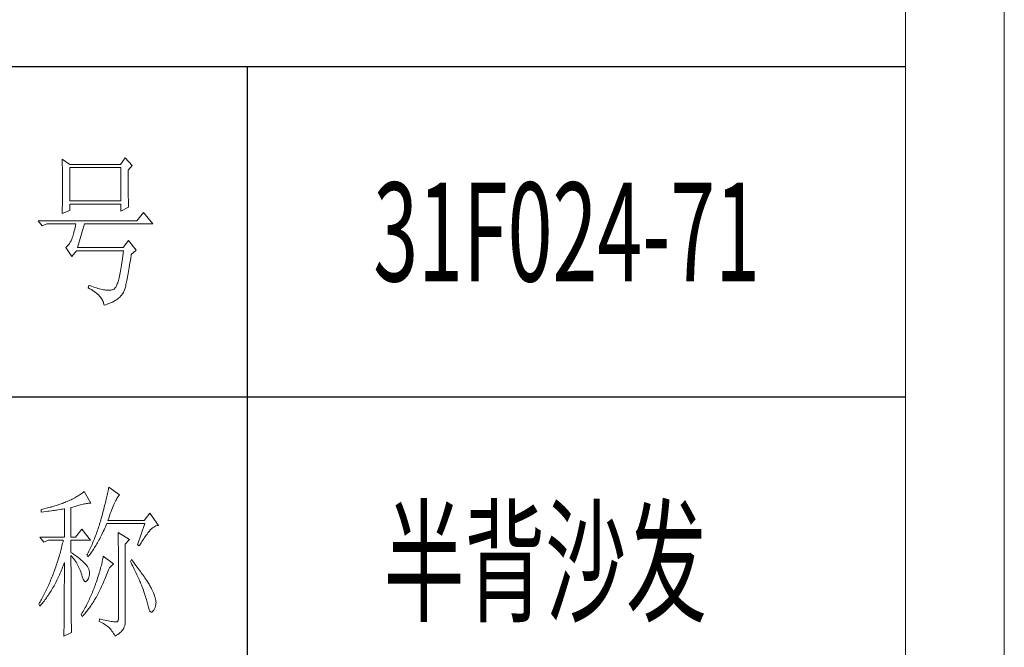
# Model space of a CAD drawing. Units: millimetres. Extents: x -7141 to 184104, y -121311 to -30535.
# Drawn here: x -2615 to -2260, y -96365 to -96139 of the extents above; entities that cross this region are included whole.
import ezdxf

# ---------------------------------------------------------------- set-up
doc = ezdxf.new("R2010")
doc.units = ezdxf.units.MM
doc.layers.add('打印框', color=1, linetype='Continuous', lineweight=13)
doc.layers.add('轮廓线', color=7, linetype='Continuous', lineweight=25)
doc.styles.add('宋体', font='txt', dxfattribs={"width": 0.7})

# ---------------------------------------------------------------- blocks, each defined once
blk = doc.blocks.new('文字')
blk.add_line((3870.01, 1474.62), (3870.01, 1173.87))
at = {"layer": '轮廓线', "color": 7, "lineweight": 0}
for p, q in [((3813.79, 1446.56), (3813.81, 1446.1)), ((3816.12, 1445.01), (3813.79, 1446.56)), ((3813.81, 1446.1), (3813.82, 1445.64)), ((3813.82, 1445.64), (3813.84, 1445.17)), ((3813.84, 1445.17), (3813.85, 1444.7)), ((3813.85, 1444.7), (3813.87, 1444.23)), ((3831.51, 1445.01), (3816.12, 1445.01)), ((3832.91, 1446.95), (3831.51, 1445.01)), ((3835.09, 1444.62), (3832.91, 1446.95)), ((3833.84, 1443.26), (3835.09, 1444.62)), ((3813.87, 1444.23), (3813.88, 1443.75)), ((3813.88, 1443.75), (3813.89, 1443.28)), ((3813.89, 1443.28), (3813.9, 1442.8)), ((3813.9, 1442.8), (3813.91, 1442.31)), ((3813.91, 1442.31), (3813.92, 1441.83)), ((3813.92, 1441.83), (3813.92, 1441.34)), ((3816.12, 1433.93), (3816.12, 1444.04)), ((3816.12, 1444.04), (3831.67, 1444.04)), ((3831.67, 1444.04), (3831.67, 1433.93)), ((3833.84, 1443), (3833.84, 1443.26)), ((3833.84, 1441.56), (3833.84, 1443)), ((3813.92, 1441.34), (3813.93, 1440.35)), ((3813.93, 1440.35), (3813.94, 1439.36)), ((3813.94, 1439.36), (3813.94, 1437.37)), ((3833.85, 1440.88), (3833.84, 1441.56)), ((3833.85, 1440.22), (3833.85, 1440.88)), ((3833.85, 1439.58), (3833.85, 1440.22)), ((3833.85, 1438.96), (3833.85, 1439.58)), ((3833.86, 1438.37), (3833.85, 1438.96)), ((3813.94, 1437.37), (3813.93, 1436.36)), ((3813.93, 1436.36), (3813.93, 1435.86)), ((3813.93, 1435.86), (3813.93, 1435.37)), ((3833.86, 1437.8), (3833.86, 1438.37)), ((3833.87, 1437.25), (3833.86, 1437.8)), ((3833.87, 1436.72), (3833.87, 1437.25)), ((3833.88, 1436.22), (3833.87, 1436.72)), ((3833.89, 1435.75), (3833.88, 1436.22)), ((3833.89, 1435.29), (3833.89, 1435.75)), ((3813.88, 1432.95), (3813.87, 1432.48)), ((3813.89, 1433.42), (3813.88, 1432.95)), ((3813.9, 1433.9), (3813.89, 1433.42)), ((3813.91, 1434.39), (3813.9, 1433.9)), ((3813.92, 1434.87), (3813.91, 1434.39)), ((3813.93, 1435.37), (3813.92, 1434.87)), ((3831.67, 1433.93), (3816.12, 1433.93)), ((3816.12, 1431.01), (3816.12, 1432.95)), ((3816.12, 1432.95), (3831.67, 1432.95)), ((3831.67, 1432.95), (3831.67, 1430.82)), ((3833.9, 1434.86), (3833.89, 1435.29)), ((3833.91, 1434.44), (3833.9, 1434.86)), ((3833.92, 1434.06), (3833.91, 1434.44)), ((3833.93, 1433.69), (3833.92, 1434.06)), ((3833.94, 1433.35), (3833.93, 1433.69)), ((3833.95, 1433.03), (3833.94, 1433.35)), ((3833.96, 1432.73), (3833.95, 1433.03)), ((3833.97, 1432.46), (3833.96, 1432.73)), ((3813.79, 1430.04), (3816.12, 1431.01)), ((3813.81, 1430.63), (3813.79, 1430.18)), ((3813.79, 1430.18), (3813.79, 1430.04)), ((3813.84, 1431.54), (3813.81, 1430.63)), ((3813.86, 1432.01), (3813.84, 1431.54)), ((3813.87, 1432.48), (3813.86, 1432.01)), ((3831.67, 1430.82), (3834, 1431.98)), ((3833.99, 1432.21), (3833.97, 1432.46)), ((3834, 1431.98), (3833.99, 1432.21)), ((3838.51, 1430.43), (3836.49, 1427.9)), ((3841.31, 1426.93), (3838.51, 1430.43)), ((3836.49, 1427.9), (3806.48, 1427.9)), ((3806.48, 1427.9), (3807.72, 1426.34)), ((3807.72, 1426.34), (3809.12, 1426.93)), ((3809.12, 1426.93), (3817.98, 1426.93)), ((3817.98, 1426.93), (3817.86, 1426.36)), ((3818.45, 1419.73), (3820.63, 1426.93)), ((3820.63, 1426.93), (3841.31, 1426.93)), ((3817.25, 1423.9), (3817.13, 1423.47)), ((3817.38, 1424.34), (3817.25, 1423.9)), ((3817.5, 1424.82), (3817.38, 1424.34)), ((3817.62, 1425.31), (3817.5, 1424.82)), ((3817.74, 1425.83), (3817.62, 1425.31)), ((3817.86, 1426.36), (3817.74, 1425.83)), ((3816.05, 1420.99), (3815.79, 1420.63)), ((3816.29, 1421.37), (3816.05, 1420.99)), ((3816.52, 1421.8), (3816.29, 1421.37)), ((3816.74, 1422.26), (3816.52, 1421.8)), ((3816.76, 1422.33), (3816.74, 1422.26)), ((3816.89, 1422.69), (3816.76, 1422.33)), ((3817.01, 1423.07), (3816.89, 1422.69)), ((3817.13, 1423.47), (3817.01, 1423.07)), ((3834, 1421.87), (3832.29, 1419.73)), ((3836.33, 1418.95), (3834, 1421.87)), ((3814.96, 1419.8), (3814.88, 1419.73)), ((3814.88, 1419.73), (3816.74, 1417.01)), ((3815.25, 1420.04), (3814.96, 1419.8)), ((3815.53, 1420.32), (3815.25, 1420.04)), ((3815.79, 1420.63), (3815.53, 1420.32)), ((3816.74, 1417.01), (3818.14, 1418.76)), ((3818.14, 1418.76), (3832.44, 1418.76)), ((3832.29, 1419.73), (3818.45, 1419.73)), ((3832.35, 1417.96), (3832.25, 1417.19)), ((3832.44, 1418.76), (3832.35, 1417.96)), ((3834.78, 1417.59), (3836.33, 1418.95)), ((3831.96, 1415.04), (3831.86, 1414.38)), ((3832.06, 1415.73), (3831.96, 1415.04)), ((3832.16, 1416.44), (3832.06, 1415.73)), ((3832.25, 1417.19), (3832.16, 1416.44)), ((3834.31, 1414.39), (3834.41, 1415.08)), ((3834.41, 1415.08), (3834.52, 1415.8)), ((3834.52, 1415.8), (3834.63, 1416.55)), ((3834.63, 1416.55), (3834.74, 1417.33)), ((3834.74, 1417.33), (3834.78, 1417.59)), ((3831.45, 1412.03), (3831.34, 1411.51)), ((3831.56, 1412.58), (3831.45, 1412.03)), ((3831.66, 1413.15), (3831.56, 1412.58)), ((3831.76, 1413.75), (3831.66, 1413.15)), ((3831.86, 1414.38), (3831.76, 1413.75)), ((3833.79, 1411.31), (3833.89, 1411.87)), ((3833.89, 1411.87), (3833.99, 1412.46)), ((3833.99, 1412.46), (3834.1, 1413.07)), ((3834.1, 1413.07), (3834.2, 1413.72)), ((3834.2, 1413.72), (3834.31, 1414.39)), ((3830.67, 1409), (3830.56, 1408.68)), ((3830.79, 1409.35), (3830.67, 1409)), ((3830.9, 1409.73), (3830.79, 1409.35)), ((3831.02, 1410.13), (3830.9, 1409.73)), ((3831.13, 1410.56), (3831.02, 1410.13)), ((3831.24, 1411.02), (3831.13, 1410.56)), ((3831.34, 1411.51), (3831.24, 1411.02)), ((3833.2, 1408.49), (3833.29, 1408.89)), ((3833.29, 1408.89), (3833.39, 1409.32)), ((3833.39, 1409.32), (3833.49, 1409.78)), ((3833.49, 1409.78), (3833.59, 1410.26)), ((3833.59, 1410.26), (3833.69, 1410.77)), ((3833.69, 1410.77), (3833.79, 1411.31)), ((3821.87, 1408.26), (3821.72, 1407.48)), ((3821.72, 1407.48), (3822.21, 1407.22)), ((3822.13, 1408.17), (3821.87, 1408.26)), ((3822.67, 1407.97), (3822.13, 1408.17)), ((3822.21, 1407.22), (3822.67, 1406.96)), ((3823.2, 1407.79), (3822.67, 1407.97)), ((3822.67, 1406.96), (3823.1, 1406.69)), ((3823.1, 1406.69), (3823.51, 1406.42)), ((3823.7, 1407.62), (3823.2, 1407.79)), ((3823.51, 1406.42), (3823.9, 1406.14)), ((3824.19, 1407.48), (3823.7, 1407.62)), ((3823.9, 1406.14), (3824.26, 1405.86)), ((3824.66, 1407.34), (3824.19, 1407.48)), ((3824.26, 1405.86), (3824.59, 1405.58)), ((3825.12, 1407.22), (3824.66, 1407.34)), ((3825.55, 1407.11), (3825.12, 1407.22)), ((3825.96, 1407.02), (3825.55, 1407.11)), ((3826.36, 1406.95), (3825.96, 1407.02)), ((3826.74, 1406.89), (3826.36, 1406.95)), ((3827.1, 1406.84), (3826.74, 1406.89)), ((3827.44, 1406.81), (3827.1, 1406.84)), ((3827.76, 1406.79), (3827.44, 1406.81)), ((3828.06, 1406.79), (3827.76, 1406.79)), ((3828.35, 1406.8), (3828.06, 1406.79)), ((3828.61, 1406.83), (3828.35, 1406.8)), ((3828.86, 1406.87), (3828.61, 1406.83)), ((3829.09, 1406.93), (3828.86, 1406.87)), ((3829.3, 1407.01), (3829.09, 1406.93)), ((3829.49, 1407.09), (3829.3, 1407.01)), ((3829.59, 1407.14), (3829.49, 1407.09)), ((3829.71, 1407.24), (3829.59, 1407.14)), ((3829.84, 1407.36), (3829.71, 1407.24)), ((3829.96, 1407.51), (3829.84, 1407.36)), ((3830.08, 1407.69), (3829.96, 1407.51)), ((3830.2, 1407.89), (3830.08, 1407.69)), ((3830.32, 1408.13), (3830.2, 1407.89)), ((3830.44, 1408.39), (3830.32, 1408.13)), ((3830.56, 1408.68), (3830.44, 1408.39)), ((3831.91, 1405.41), (3832.2, 1405.81)), ((3832.2, 1405.81), (3832.29, 1405.93)), ((3832.29, 1405.93), (3832.37, 1406.06)), ((3832.37, 1406.06), (3832.46, 1406.23)), ((3832.46, 1406.23), (3832.55, 1406.42)), ((3832.55, 1406.42), (3832.64, 1406.63)), ((3832.64, 1406.63), (3832.73, 1406.87)), ((3832.73, 1406.87), (3832.82, 1407.14)), ((3832.82, 1407.14), (3832.91, 1407.44)), ((3832.91, 1407.44), (3833.01, 1407.76)), ((3833.01, 1407.76), (3833.1, 1408.11)), ((3833.1, 1408.11), (3833.2, 1408.49)), ((3824.59, 1405.58), (3824.9, 1405.29)), ((3824.9, 1405.29), (3825.18, 1405)), ((3825.18, 1405), (3825.43, 1404.71)), ((3825.43, 1404.71), (3825.66, 1404.41)), ((3825.66, 1404.41), (3825.86, 1404.11)), ((3825.86, 1404.11), (3826.04, 1403.8)), ((3826.04, 1403.8), (3826.19, 1403.5)), ((3826.19, 1403.5), (3826.32, 1403.19)), ((3826.32, 1403.19), (3826.41, 1402.87)), ((3826.41, 1402.87), (3826.49, 1402.55)), ((3827.92, 1402.71), (3828.32, 1402.86)), ((3828.32, 1402.86), (3828.7, 1403.02)), ((3828.7, 1403.02), (3829.05, 1403.18)), ((3829.05, 1403.18), (3829.37, 1403.34)), ((3829.37, 1403.34), (3829.65, 1403.5)), ((3829.65, 1403.5), (3829.91, 1403.65)), ((3829.91, 1403.65), (3830.11, 1403.79)), ((3830.11, 1403.79), (3830.41, 1403.97)), ((3830.41, 1403.97), (3830.71, 1404.18)), ((3830.71, 1404.18), (3831.01, 1404.43)), ((3831.01, 1404.43), (3831.31, 1404.72)), ((3831.31, 1404.72), (3831.61, 1405.05)), ((3831.61, 1405.05), (3831.91, 1405.41)), ((3826.49, 1402.55), (3826.54, 1402.23)), ((3826.54, 1402.23), (3827.03, 1402.39)), ((3827.03, 1402.39), (3827.49, 1402.55)), ((3827.49, 1402.55), (3827.92, 1402.71)), ((3827.84, 1346.23), (3827.76, 1345.83)), ((3827.92, 1346.62), (3827.84, 1346.23)), ((3828, 1347), (3827.92, 1346.62)), ((3831.26, 1344.66), (3828, 1347)), ((3816.14, 1342.98), (3815.75, 1342.81)), ((3816.52, 1343.16), (3816.14, 1342.98)), ((3816.89, 1343.34), (3816.52, 1343.16)), ((3817.25, 1343.53), (3816.89, 1343.34)), ((3817.61, 1343.72), (3817.25, 1343.53)), ((3817.96, 1343.92), (3817.61, 1343.72)), ((3818.31, 1344.12), (3817.96, 1343.92)), ((3818.65, 1344.33), (3818.31, 1344.12)), ((3818.98, 1344.53), (3818.65, 1344.33)), ((3819.3, 1344.75), (3818.98, 1344.53)), ((3819.62, 1344.96), (3819.3, 1344.75)), ((3819.93, 1345.18), (3819.62, 1344.96)), ((3820.24, 1345.41), (3819.93, 1345.18)), ((3820.54, 1345.64), (3820.24, 1345.41)), ((3822.56, 1342.14), (3820.54, 1345.64)), ((3827.17, 1343.27), (3827.06, 1342.82)), ((3827.28, 1343.72), (3827.17, 1343.27)), ((3827.38, 1344.16), (3827.28, 1343.72)), ((3827.48, 1344.59), (3827.38, 1344.16)), ((3827.58, 1345.01), (3827.48, 1344.59)), ((3827.67, 1345.42), (3827.58, 1345.01)), ((3827.76, 1345.83), (3827.67, 1345.42)), ((3829.93, 1342.55), (3830.11, 1342.92)), ((3830.11, 1342.92), (3830.28, 1343.27)), ((3830.28, 1343.27), (3830.45, 1343.57)), ((3830.45, 1343.57), (3830.6, 1343.84)), ((3830.6, 1343.84), (3830.75, 1344.08)), ((3830.75, 1344.08), (3830.9, 1344.28)), ((3830.9, 1344.28), (3831.03, 1344.45)), ((3831.03, 1344.45), (3831.16, 1344.58)), ((3831.16, 1344.58), (3831.26, 1344.66)), ((3807.5, 1340.2), (3807.48, 1340.19)), ((3807.48, 1340.19), (3807.48, 1339.41)), ((3807.87, 1340.28), (3807.5, 1340.2)), ((3808.24, 1340.37), (3807.87, 1340.28)), ((3809, 1340.55), (3808.24, 1340.37)), ((3809.37, 1340.65), (3809, 1340.55)), ((3809.75, 1340.75), (3809.37, 1340.65)), ((3810.12, 1340.85), (3809.75, 1340.75)), ((3810.5, 1340.95), (3810.12, 1340.85)), ((3810.87, 1341.06), (3810.5, 1340.95)), ((3811.25, 1341.18), (3810.87, 1341.06)), ((3811.63, 1341.29), (3811.25, 1341.18)), ((3811.36, 1339.9), (3811.74, 1339.96)), ((3812, 1341.41), (3811.63, 1341.29)), ((3811.74, 1339.96), (3812.12, 1340.01)), ((3812.38, 1341.53), (3812, 1341.41)), ((3812.12, 1340.01), (3812.5, 1340.07)), ((3812.75, 1341.66), (3812.38, 1341.53)), ((3812.5, 1340.07), (3813.26, 1340.19)), ((3813.13, 1341.79), (3812.75, 1341.66)), ((3813.5, 1341.92), (3813.13, 1341.79)), ((3813.26, 1340.19), (3813.64, 1340.25)), ((3813.88, 1342.05), (3813.5, 1341.92)), ((3813.64, 1340.25), (3814.02, 1340.31)), ((3814.25, 1342.19), (3813.88, 1342.05)), ((3814.02, 1340.31), (3814.39, 1340.37)), ((3814.63, 1342.33), (3814.25, 1342.19)), ((3814.39, 1340.37), (3814.47, 1340.39)), ((3814.47, 1340.39), (3814.47, 1331.83)), ((3814.97, 1342.47), (3814.63, 1342.33)), ((3815.36, 1342.64), (3814.97, 1342.47)), ((3815.75, 1342.81), (3815.36, 1342.64)), ((3816.49, 1340.78), (3817.03, 1340.94)), ((3816.49, 1331.83), (3816.49, 1340.78)), ((3817.03, 1340.94), (3817.54, 1341.1)), ((3817.54, 1341.1), (3818.03, 1341.24)), ((3818.03, 1341.24), (3818.5, 1341.37)), ((3818.5, 1341.37), (3818.96, 1341.49)), ((3818.96, 1341.49), (3819.39, 1341.61)), ((3819.39, 1341.61), (3819.8, 1341.71)), ((3819.8, 1341.71), (3820.19, 1341.8)), ((3820.19, 1341.8), (3820.56, 1341.88)), ((3820.56, 1341.88), (3820.9, 1341.95)), ((3820.9, 1341.95), (3821.23, 1342.01)), ((3821.23, 1342.01), (3821.54, 1342.05)), ((3821.54, 1342.05), (3821.82, 1342.09)), ((3821.82, 1342.09), (3822.09, 1342.11)), ((3822.09, 1342.11), (3822.33, 1342.13)), ((3822.33, 1342.13), (3822.56, 1342.14)), ((3826.46, 1340.42), (3826.33, 1339.91)), ((3826.59, 1340.91), (3826.46, 1340.42)), ((3826.71, 1341.4), (3826.59, 1340.91)), ((3826.83, 1341.88), (3826.71, 1341.4)), ((3826.95, 1342.35), (3826.83, 1341.88)), ((3827.06, 1342.82), (3826.95, 1342.35)), ((3828.68, 1339.57), (3828.9, 1340.15)), ((3828.9, 1340.15), (3829.12, 1340.7)), ((3829.12, 1340.7), (3829.34, 1341.22)), ((3829.34, 1341.22), (3829.54, 1341.69)), ((3829.54, 1341.69), (3829.74, 1342.14)), ((3829.74, 1342.14), (3829.93, 1342.55)), ((3807.48, 1339.41), (3808.26, 1339.5)), ((3808.26, 1339.5), (3809.43, 1339.64)), ((3809.43, 1339.64), (3809.82, 1339.69)), ((3809.82, 1339.69), (3810.59, 1339.79)), ((3810.59, 1339.79), (3810.97, 1339.85)), ((3810.97, 1339.85), (3811.36, 1339.9)), ((3825.55, 1337.02), (3825.42, 1336.57)), ((3825.67, 1337.47), (3825.55, 1337.02)), ((3825.76, 1337.81), (3825.67, 1337.47)), ((3825.91, 1338.35), (3825.76, 1337.81)), ((3826.05, 1338.88), (3825.91, 1338.35)), ((3826.19, 1339.4), (3826.05, 1338.88)), ((3826.33, 1339.91), (3826.19, 1339.4)), ((3827.69, 1336.89), (3827.95, 1337.61)), ((3827.95, 1337.61), (3828.2, 1338.3)), ((3828.2, 1338.3), (3828.44, 1338.95)), ((3828.44, 1338.95), (3828.68, 1339.57)), ((3840.44, 1339.03), (3838.73, 1336.89)), ((3843.08, 1335.33), (3840.44, 1339.03)), ((3819.76, 1334.17), (3817.89, 1331.83)), ((3822.4, 1330.86), (3819.76, 1334.17)), ((3824.73, 1334.34), (3824.58, 1333.9)), ((3824.87, 1334.78), (3824.73, 1334.34)), ((3825.02, 1335.22), (3824.87, 1334.78)), ((3825.15, 1335.67), (3825.02, 1335.22)), ((3825.29, 1336.12), (3825.15, 1335.67)), ((3825.42, 1336.57), (3825.29, 1336.12)), ((3826.31, 1333.53), (3826.53, 1334)), ((3826.53, 1334), (3826.75, 1334.48)), ((3826.75, 1334.48), (3826.97, 1334.96)), ((3826.97, 1334.96), (3827.18, 1335.46)), ((3827.18, 1335.46), (3827.38, 1335.92)), ((3827.38, 1335.92), (3838.88, 1335.92)), ((3838.73, 1336.89), (3827.69, 1336.89)), ((3838.88, 1335.92), (3836.7, 1329.5)), ((3840.5, 1333.87), (3840.59, 1333.97)), ((3840.59, 1333.97), (3840.93, 1334.32)), ((3840.93, 1334.32), (3841.27, 1334.61)), ((3841.27, 1334.61), (3841.61, 1334.86)), ((3841.61, 1334.86), (3841.95, 1335.05)), ((3841.95, 1335.05), (3842.29, 1335.19)), ((3842.29, 1335.19), (3842.63, 1335.29)), ((3842.63, 1335.29), (3842.97, 1335.33)), ((3842.97, 1335.33), (3843.08, 1335.33)), ((3807.01, 1331.83), (3808.25, 1330.28)), ((3807.01, 1331.83), (3814.47, 1331.83)), ((3816.49, 1331.83), (3817.89, 1331.83)), ((3823.6, 1331.29), (3823.43, 1330.86)), ((3823.78, 1331.72), (3823.6, 1331.29)), ((3823.94, 1332.15), (3823.78, 1331.72)), ((3824.11, 1332.58), (3823.94, 1332.15)), ((3824.27, 1333.02), (3824.11, 1332.58)), ((3824.43, 1333.46), (3824.27, 1333.02)), ((3824.58, 1333.9), (3824.43, 1333.46)), ((3824.99, 1330.91), (3825.22, 1331.32)), ((3825.22, 1331.32), (3825.44, 1331.74)), ((3825.44, 1331.74), (3825.66, 1332.18)), ((3825.66, 1332.18), (3825.87, 1332.61)), ((3825.87, 1332.61), (3826.09, 1333.07)), ((3826.09, 1333.07), (3826.31, 1333.53)), ((3830.8, 1333.19), (3830.8, 1333.02)), ((3834.22, 1331.06), (3830.8, 1333.19)), ((3830.8, 1333.02), (3830.81, 1332.83)), ((3830.81, 1332.83), (3830.81, 1332.64)), ((3830.81, 1332.64), (3830.82, 1332.43)), ((3830.82, 1332.43), (3830.82, 1332.2)), ((3830.82, 1332.2), (3830.83, 1331.97)), ((3830.83, 1331.97), (3830.84, 1331.72)), ((3830.84, 1331.72), (3830.84, 1331.47)), ((3830.84, 1331.47), (3830.85, 1331.2)), ((3830.85, 1331.2), (3830.85, 1330.92)), ((3832.98, 1329.69), (3834.22, 1331.06)), ((3838.32, 1330.92), (3838.59, 1331.33)), ((3838.59, 1331.33), (3838.85, 1331.71)), ((3838.85, 1331.71), (3839.11, 1332.08)), ((3839.11, 1332.08), (3839.36, 1332.43)), ((3839.36, 1332.43), (3839.6, 1332.75)), ((3839.6, 1332.75), (3839.84, 1333.06)), ((3839.84, 1333.06), (3840.06, 1333.35)), ((3840.06, 1333.35), (3840.29, 1333.62)), ((3840.29, 1333.62), (3840.5, 1333.87)), ((3808.25, 1330.28), (3809.65, 1330.86)), ((3809.65, 1330.86), (3814.16, 1330.86)), ((3813.53, 1328.19), (3813.41, 1327.75)), ((3813.64, 1328.64), (3813.53, 1328.19)), ((3813.75, 1329.09), (3813.64, 1328.64)), ((3813.86, 1329.53), (3813.75, 1329.09)), ((3813.96, 1329.97), (3813.86, 1329.53)), ((3814.07, 1330.42), (3813.96, 1329.97)), ((3814.16, 1330.86), (3814.07, 1330.42)), ((3816.49, 1327.17), (3816.49, 1330.86)), ((3816.49, 1330.86), (3822.4, 1330.86)), ((3822.3, 1328.33), (3821.89, 1327.5)), ((3822.49, 1328.74), (3822.3, 1328.33)), ((3822.69, 1329.16), (3822.49, 1328.74)), ((3822.88, 1329.59), (3822.69, 1329.16)), ((3823.06, 1330.01), (3822.88, 1329.59)), ((3823.25, 1330.43), (3823.06, 1330.01)), ((3823.21, 1327.93), (3823.43, 1328.26)), ((3823.43, 1330.86), (3823.25, 1330.43)), ((3823.43, 1328.26), (3823.66, 1328.61)), ((3823.66, 1328.61), (3823.88, 1328.97)), ((3823.88, 1328.97), (3824.11, 1329.34)), ((3824.11, 1329.34), (3824.33, 1329.72)), ((3824.33, 1329.72), (3824.55, 1330.1)), ((3824.55, 1330.1), (3824.77, 1330.5)), ((3824.77, 1330.5), (3824.99, 1330.91)), ((3830.85, 1330.92), (3830.86, 1330.62)), ((3830.86, 1330.62), (3830.86, 1330.32)), ((3830.86, 1330.32), (3830.86, 1330)), ((3830.86, 1330), (3830.87, 1329.67)), ((3830.87, 1329.67), (3830.87, 1329.33)), ((3830.87, 1329.33), (3830.88, 1328.98)), ((3830.88, 1328.98), (3830.88, 1328.62)), ((3830.88, 1328.62), (3830.88, 1328.24)), ((3830.88, 1328.24), (3830.89, 1327.85)), ((3832.98, 1306.56), (3832.98, 1329.69)), ((3836.7, 1329.5), (3837.17, 1329.11)), ((3837.17, 1329.11), (3837.47, 1329.59)), ((3837.47, 1329.59), (3837.76, 1330.06)), ((3837.76, 1330.06), (3838.04, 1330.5)), ((3838.04, 1330.5), (3838.32, 1330.92)), ((3812.62, 1325.05), (3812.48, 1324.59)), ((3812.9, 1325.95), (3812.62, 1325.05)), ((3813.03, 1326.4), (3812.9, 1325.95)), ((3813.16, 1326.85), (3813.03, 1326.4)), ((3813.29, 1327.3), (3813.16, 1326.85)), ((3813.41, 1327.75), (3813.29, 1327.3)), ((3816.87, 1326.92), (3816.49, 1327.17)), ((3816.49, 1323.15), (3816.49, 1326.19)), ((3816.49, 1326.19), (3816.78, 1325.88)), ((3816.78, 1325.88), (3817.06, 1325.55)), ((3817.23, 1326.66), (3816.87, 1326.92)), ((3817.06, 1325.55), (3817.32, 1325.22)), ((3817.59, 1326.41), (3817.23, 1326.66)), ((3817.32, 1325.22), (3817.58, 1324.87)), ((3817.94, 1326.15), (3817.59, 1326.41)), ((3818.28, 1325.89), (3817.94, 1326.15)), ((3818.62, 1325.63), (3818.28, 1325.89)), ((3818.94, 1325.37), (3818.62, 1325.63)), ((3819.26, 1325.1), (3818.94, 1325.37)), ((3819.57, 1324.84), (3819.26, 1325.1)), ((3821.46, 1326.67), (3821.31, 1326.39)), ((3821.31, 1326.39), (3821.62, 1325.81)), ((3821.68, 1327.08), (3821.46, 1326.67)), ((3821.62, 1325.81), (3821.85, 1326.08)), ((3821.89, 1327.5), (3821.68, 1327.08)), ((3821.85, 1326.08), (3822.08, 1326.36)), ((3822.08, 1326.36), (3822.31, 1326.66)), ((3822.31, 1326.66), (3822.53, 1326.96)), ((3822.53, 1326.96), (3822.76, 1327.27)), ((3822.76, 1327.27), (3822.99, 1327.59)), ((3822.99, 1327.59), (3823.21, 1327.93)), ((3826.17, 1325.27), (3826.09, 1324.88)), ((3826.23, 1325.64), (3826.17, 1325.27)), ((3826.29, 1326), (3826.23, 1325.64)), ((3829.4, 1323.67), (3826.29, 1326)), ((3830.89, 1327.85), (3830.89, 1327.46)), ((3830.89, 1327.46), (3830.9, 1327.04)), ((3830.9, 1327.04), (3830.9, 1326.62)), ((3830.9, 1326.62), (3830.9, 1326.18)), ((3830.9, 1326.18), (3830.91, 1325.74)), ((3830.91, 1325.74), (3830.91, 1325.28)), ((3830.91, 1325.28), (3830.91, 1324.81)), ((3834.84, 1325.03), (3834.53, 1324.44)), ((3835.19, 1324.58), (3834.84, 1325.03)), ((3811.71, 1322.32), (3811.37, 1321.4)), ((3811.87, 1322.78), (3811.71, 1322.32)), ((3812.03, 1323.23), (3811.87, 1322.78)), ((3812.18, 1323.69), (3812.03, 1323.23)), ((3812.33, 1324.14), (3812.18, 1323.69)), ((3812.48, 1324.59), (3812.33, 1324.14)), ((3813.57, 1321.73), (3813.76, 1322.19)), ((3813.76, 1322.19), (3813.94, 1322.65)), ((3813.94, 1322.65), (3814.13, 1323.12)), ((3814.13, 1323.12), (3814.3, 1323.59)), ((3814.3, 1323.59), (3814.47, 1324.06)), ((3814.47, 1324.06), (3814.47, 1322.65)), ((3814.47, 1322.65), (3814.47, 1321.96)), ((3816.5, 1322.47), (3816.49, 1323.15)), ((3816.5, 1321.13), (3816.5, 1322.47)), ((3817.58, 1324.87), (3817.82, 1324.51)), ((3817.82, 1324.51), (3818.06, 1324.15)), ((3818.06, 1324.15), (3818.28, 1323.77)), ((3818.28, 1323.77), (3818.5, 1323.38)), ((3818.5, 1323.38), (3818.71, 1322.98)), ((3818.71, 1322.98), (3818.91, 1322.57)), ((3818.91, 1322.57), (3819.1, 1322.15)), ((3819.1, 1322.15), (3819.28, 1321.73)), ((3819.87, 1324.57), (3819.57, 1324.84)), ((3820.17, 1324.3), (3819.87, 1324.57)), ((3820.45, 1324.02), (3820.17, 1324.3)), ((3820.73, 1323.75), (3820.45, 1324.02)), ((3821, 1323.47), (3820.73, 1323.75)), ((3821.19, 1323.25), (3821, 1323.47)), ((3821.46, 1322.87), (3821.19, 1323.25)), ((3821.68, 1322.49), (3821.46, 1322.87)), ((3821.86, 1322.1), (3821.68, 1322.49)), ((3821.99, 1321.71), (3821.86, 1322.1)), ((3825.48, 1322.34), (3825.35, 1321.87)), ((3825.6, 1322.79), (3825.48, 1322.34)), ((3825.72, 1323.23), (3825.6, 1322.79)), ((3825.82, 1323.66), (3825.72, 1323.23)), ((3825.92, 1324.08), (3825.82, 1323.66)), ((3826.01, 1324.48), (3825.92, 1324.08)), ((3826.09, 1324.88), (3826.01, 1324.48)), ((3827.79, 1321.52), (3827.98, 1322.03)), ((3827.98, 1322.03), (3828.15, 1322.5)), ((3828.15, 1322.5), (3829.4, 1323.67)), ((3830.91, 1324.81), (3830.92, 1324.32)), ((3830.92, 1324.32), (3830.92, 1323.83)), ((3830.92, 1323.83), (3830.92, 1323.32)), ((3830.92, 1323.32), (3830.92, 1322.81)), ((3830.92, 1322.81), (3830.93, 1322.28)), ((3830.93, 1322.28), (3830.93, 1321.73)), ((3834.53, 1324.44), (3834.78, 1323.97)), ((3834.78, 1323.97), (3835.02, 1323.5)), ((3835.02, 1323.5), (3835.25, 1323.03)), ((3835.56, 1324.09), (3835.19, 1324.58)), ((3835.25, 1323.03), (3835.48, 1322.57)), ((3835.48, 1322.57), (3835.7, 1322.12)), ((3835.92, 1323.62), (3835.56, 1324.09)), ((3835.7, 1322.12), (3835.92, 1321.68)), ((3836.61, 1322.7), (3835.92, 1323.62)), ((3836.94, 1322.26), (3836.61, 1322.7)), ((3837.25, 1321.83), (3836.94, 1322.26)), ((3810.5, 1319.15), (3810.31, 1318.7)), ((3810.68, 1319.61), (3810.5, 1319.15)), ((3810.87, 1320.08), (3810.68, 1319.61)), ((3811.05, 1320.55), (3810.87, 1320.08)), ((3811.2, 1320.95), (3811.05, 1320.55)), ((3811.37, 1321.4), (3811.2, 1320.95)), ((3812.2, 1318.69), (3812.4, 1319.11)), ((3812.4, 1319.11), (3812.6, 1319.53)), ((3812.6, 1319.53), (3812.81, 1319.96)), ((3812.81, 1319.96), (3813, 1320.39)), ((3813, 1320.39), (3813.19, 1320.83)), ((3813.19, 1320.83), (3813.39, 1321.28)), ((3813.39, 1321.28), (3813.57, 1321.73)), ((3814.47, 1321.96), (3814.47, 1319.3)), ((3814.47, 1319.3), (3814.47, 1318.66)), ((3816.5, 1320.48), (3816.5, 1321.13)), ((3816.5, 1319.21), (3816.5, 1320.48)), ((3816.5, 1318.59), (3816.5, 1319.21)), ((3819.28, 1321.73), (3819.45, 1321.29)), ((3819.45, 1321.29), (3819.61, 1320.84)), ((3819.61, 1320.84), (3819.75, 1320.38)), ((3819.75, 1320.38), (3819.76, 1320.36)), ((3819.76, 1320.36), (3819.93, 1319.76)), ((3819.93, 1319.76), (3820.11, 1319.26)), ((3820.11, 1319.26), (3820.29, 1318.86)), ((3821.63, 1318.9), (3821.78, 1319.19)), ((3821.78, 1319.19), (3821.93, 1319.63)), ((3821.93, 1319.63), (3822.04, 1320.06)), ((3822.07, 1321.31), (3821.99, 1321.71)), ((3822.04, 1320.06), (3822.1, 1320.48)), ((3822.11, 1320.9), (3822.07, 1321.31)), ((3822.1, 1320.48), (3822.11, 1320.9)), ((3824.58, 1319.38), (3824.4, 1318.85)), ((3824.75, 1319.9), (3824.58, 1319.38)), ((3824.91, 1320.41), (3824.75, 1319.9)), ((3825.07, 1320.91), (3824.91, 1320.41)), ((3825.21, 1321.4), (3825.07, 1320.91)), ((3825.35, 1321.87), (3825.21, 1321.4)), ((3826.61, 1318.59), (3826.82, 1319.06)), ((3826.82, 1319.06), (3827.01, 1319.54)), ((3827.01, 1319.54), (3827.21, 1320.02)), ((3827.21, 1320.02), (3827.41, 1320.51)), ((3827.41, 1320.51), (3827.6, 1321.01)), ((3827.6, 1321.01), (3827.79, 1321.52)), ((3830.93, 1321.73), (3830.93, 1321.18)), ((3830.93, 1321.18), (3830.93, 1320.61)), ((3830.93, 1320.61), (3830.93, 1320.04)), ((3830.93, 1320.04), (3830.94, 1319.45)), ((3830.94, 1319.45), (3830.94, 1318.85)), ((3835.92, 1321.68), (3836.13, 1321.24)), ((3836.13, 1321.24), (3836.33, 1320.81)), ((3836.33, 1320.81), (3836.53, 1320.39)), ((3836.53, 1320.39), (3836.72, 1319.97)), ((3836.72, 1319.97), (3836.91, 1319.56)), ((3836.91, 1319.56), (3837.09, 1319.16)), ((3837.09, 1319.16), (3837.26, 1318.76)), ((3837.56, 1321.41), (3837.25, 1321.83)), ((3837.85, 1321), (3837.56, 1321.41)), ((3838.14, 1320.6), (3837.85, 1321)), ((3838.41, 1320.21), (3838.14, 1320.6)), ((3838.67, 1319.83), (3838.41, 1320.21)), ((3838.92, 1319.46), (3838.67, 1319.83)), ((3839.16, 1319.11), (3838.92, 1319.46)), ((3839.38, 1318.76), (3839.16, 1319.11)), ((3809.16, 1316.08), (3808.96, 1315.66)), ((3809.35, 1316.5), (3809.16, 1316.08)), ((3809.55, 1316.93), (3809.35, 1316.5)), ((3809.74, 1317.36), (3809.55, 1316.93)), ((3809.93, 1317.8), (3809.74, 1317.36)), ((3810.12, 1318.25), (3809.93, 1317.8)), ((3810.31, 1318.7), (3810.12, 1318.25)), ((3810.69, 1315.9), (3810.91, 1316.29)), ((3810.91, 1316.29), (3811.13, 1316.67)), ((3811.13, 1316.67), (3811.35, 1317.06)), ((3811.35, 1317.06), (3811.57, 1317.46)), ((3811.57, 1317.46), (3811.78, 1317.86)), ((3811.78, 1317.86), (3811.99, 1318.27)), ((3811.99, 1318.27), (3812.2, 1318.69)), ((3814.47, 1318.03), (3814.46, 1317.41)), ((3814.46, 1317.41), (3814.46, 1316.8)), ((3814.46, 1316.8), (3814.46, 1316.2)), ((3814.46, 1316.2), (3814.46, 1315.61)), ((3814.47, 1318.66), (3814.47, 1318.03)), ((3816.5, 1317.97), (3816.5, 1318.59)), ((3816.51, 1317.37), (3816.5, 1317.97)), ((3816.51, 1316.78), (3816.51, 1317.37)), ((3816.51, 1316.2), (3816.51, 1316.78)), ((3816.51, 1315.63), (3816.51, 1316.2)), ((3820.29, 1318.86), (3820.48, 1318.56)), ((3820.48, 1318.56), (3820.66, 1318.37)), ((3820.66, 1318.37), (3820.85, 1318.27)), ((3820.85, 1318.27), (3821.04, 1318.28)), ((3821.04, 1318.28), (3821.24, 1318.38)), ((3821.24, 1318.38), (3821.43, 1318.59)), ((3821.43, 1318.59), (3821.63, 1318.9)), ((3823.49, 1316.31), (3823.33, 1315.88)), ((3823.65, 1316.73), (3823.49, 1316.31)), ((3823.81, 1317.16), (3823.65, 1316.73)), ((3823.96, 1317.6), (3823.81, 1317.16)), ((3824.11, 1318.03), (3823.96, 1317.6)), ((3824.21, 1318.3), (3824.11, 1318.03)), ((3824.4, 1318.85), (3824.21, 1318.3)), ((3825.39, 1315.91), (3825.59, 1316.33)), ((3825.59, 1316.33), (3825.8, 1316.77)), ((3825.8, 1316.77), (3826.01, 1317.21)), ((3826.01, 1317.21), (3826.21, 1317.66)), ((3826.21, 1317.66), (3826.41, 1318.12)), ((3826.41, 1318.12), (3826.61, 1318.59)), ((3830.94, 1318.85), (3830.94, 1318.23)), ((3830.94, 1318.23), (3830.94, 1317.61)), ((3830.94, 1317.61), (3830.94, 1316.97)), ((3830.94, 1316.97), (3830.95, 1316.32)), ((3830.95, 1316.32), (3830.95, 1314.99)), ((3837.26, 1318.76), (3837.42, 1318.37)), ((3837.42, 1318.37), (3837.58, 1317.99)), ((3837.58, 1317.99), (3837.74, 1317.61)), ((3837.74, 1317.61), (3837.88, 1317.24)), ((3837.88, 1317.24), (3838.03, 1316.88)), ((3838.03, 1316.88), (3838.1, 1316.67)), ((3838.1, 1316.67), (3838.29, 1316.16)), ((3838.29, 1316.16), (3838.47, 1315.67)), ((3839.6, 1318.43), (3839.38, 1318.76)), ((3839.81, 1318.1), (3839.6, 1318.43)), ((3840, 1317.79), (3839.81, 1318.1)), ((3840.19, 1317.48), (3840, 1317.79)), ((3840.36, 1317.19), (3840.19, 1317.48)), ((3840.52, 1316.91), (3840.36, 1317.19)), ((3840.67, 1316.64), (3840.52, 1316.91)), ((3840.81, 1316.38), (3840.67, 1316.64)), ((3840.94, 1316.13), (3840.81, 1316.38)), ((3841.06, 1315.89), (3840.94, 1316.13)), ((3807.76, 1313.28), (3807.55, 1312.9)), ((3807.96, 1313.66), (3807.76, 1313.28)), ((3808.16, 1314.05), (3807.96, 1313.66)), ((3808.36, 1314.44), (3808.16, 1314.05)), ((3808.56, 1314.84), (3808.36, 1314.44)), ((3808.76, 1315.25), (3808.56, 1314.84)), ((3808.56, 1312.72), (3808.8, 1313.05)), ((3808.96, 1315.66), (3808.76, 1315.25)), ((3808.8, 1313.05), (3809.05, 1313.39)), ((3809.05, 1313.39), (3809.29, 1313.73)), ((3809.29, 1313.73), (3809.53, 1314.08)), ((3809.53, 1314.08), (3809.77, 1314.43)), ((3809.77, 1314.43), (3810, 1314.79)), ((3810, 1314.79), (3810.23, 1315.16)), ((3810.23, 1315.16), (3810.46, 1315.53)), ((3810.46, 1315.53), (3810.69, 1315.9)), ((3814.46, 1315.03), (3814.45, 1314.46)), ((3814.45, 1314.46), (3814.45, 1313.9)), ((3814.45, 1313.9), (3814.45, 1313.35)), ((3814.45, 1313.35), (3814.45, 1312.81)), ((3814.46, 1315.61), (3814.46, 1315.03)), ((3816.51, 1315.07), (3816.51, 1315.63)), ((3816.52, 1314.52), (3816.51, 1315.07)), ((3816.52, 1313.98), (3816.52, 1314.52)), ((3816.52, 1313.46), (3816.52, 1313.98)), ((3816.53, 1312.94), (3816.52, 1313.46)), ((3822.26, 1313.35), (3822.07, 1312.94)), ((3822.45, 1313.77), (3822.26, 1313.35)), ((3822.63, 1314.19), (3822.45, 1313.77)), ((3822.81, 1314.61), (3822.63, 1314.19)), ((3822.99, 1315.03), (3822.81, 1314.61)), ((3823.16, 1315.46), (3822.99, 1315.03)), ((3823.33, 1315.88), (3823.16, 1315.46)), ((3823.66, 1312.73), (3823.88, 1313.1)), ((3823.88, 1313.1), (3824.1, 1313.48)), ((3824.1, 1313.48), (3824.32, 1313.87)), ((3824.32, 1313.87), (3824.53, 1314.26)), ((3824.53, 1314.26), (3824.75, 1314.66)), ((3824.75, 1314.66), (3824.96, 1315.07)), ((3824.96, 1315.07), (3825.18, 1315.48)), ((3825.18, 1315.48), (3825.39, 1315.91)), ((3830.95, 1314.99), (3830.95, 1314.31)), ((3830.95, 1314.31), (3830.95, 1312.18)), ((3838.47, 1315.67), (3838.65, 1315.19)), ((3838.65, 1315.19), (3838.81, 1314.71)), ((3838.81, 1314.71), (3838.97, 1314.24)), ((3838.97, 1314.24), (3839.12, 1313.79)), ((3839.12, 1313.79), (3839.26, 1313.34)), ((3839.26, 1313.34), (3839.4, 1312.9)), ((3841.26, 1315.46), (3841.06, 1315.89)), ((3841.51, 1314.9), (3841.26, 1315.46)), ((3841.72, 1314.38), (3841.51, 1314.9)), ((3841.9, 1313.88), (3841.72, 1314.38)), ((3842.05, 1313.42), (3841.9, 1313.88)), ((3842.17, 1312.99), (3842.05, 1313.42)), ((3806.71, 1311.44), (3806.7, 1311.42)), ((3806.7, 1311.42), (3807.01, 1310.83)), ((3806.92, 1311.8), (3806.71, 1311.44)), ((3807.13, 1312.16), (3806.92, 1311.8)), ((3807.01, 1310.83), (3807.27, 1311.13)), ((3807.34, 1312.53), (3807.13, 1312.16)), ((3807.27, 1311.13), (3807.54, 1311.44)), ((3807.55, 1312.9), (3807.34, 1312.53)), ((3807.54, 1311.44), (3807.79, 1311.75)), ((3807.79, 1311.75), (3808.05, 1312.07)), ((3808.05, 1312.07), (3808.3, 1312.39)), ((3808.3, 1312.39), (3808.56, 1312.72)), ((3814.44, 1310.76), (3814.43, 1310.27)), ((3814.43, 1310.27), (3814.43, 1309.79)), ((3814.45, 1312.28), (3814.44, 1311.77)), ((3814.44, 1311.77), (3814.44, 1311.26)), ((3814.44, 1311.26), (3814.44, 1310.76)), ((3814.45, 1312.81), (3814.45, 1312.28)), ((3816.53, 1312.43), (3816.53, 1312.94)), ((3816.53, 1311.93), (3816.53, 1312.43)), ((3816.53, 1311.45), (3816.53, 1311.93)), ((3816.54, 1310.97), (3816.53, 1311.45)), ((3816.54, 1310.5), (3816.54, 1310.97)), ((3816.54, 1310.05), (3816.54, 1310.5)), ((3816.55, 1309.6), (3816.54, 1310.05)), ((3820.61, 1310.06), (3820.16, 1309.25)), ((3820.83, 1310.47), (3820.61, 1310.06)), ((3821.05, 1310.88), (3820.83, 1310.47)), ((3821.26, 1311.29), (3821.05, 1310.88)), ((3821.47, 1311.7), (3821.26, 1311.29)), ((3821.67, 1312.11), (3821.47, 1311.7)), ((3821.87, 1312.52), (3821.67, 1312.11)), ((3821.84, 1310), (3822.07, 1310.32)), ((3822.07, 1312.94), (3821.87, 1312.52)), ((3822.07, 1310.32), (3822.3, 1310.64)), ((3822.3, 1310.64), (3822.53, 1310.97)), ((3822.53, 1310.97), (3822.76, 1311.31)), ((3822.76, 1311.31), (3822.99, 1311.65)), ((3822.99, 1311.65), (3823.21, 1312)), ((3823.21, 1312), (3823.43, 1312.36)), ((3823.43, 1312.36), (3823.66, 1312.73)), ((3830.95, 1312.18), (3830.95, 1311.45)), ((3830.95, 1311.45), (3830.95, 1307.53)), ((3839.4, 1312.9), (3839.53, 1312.47)), ((3839.53, 1312.47), (3839.65, 1312.05)), ((3839.65, 1312.05), (3839.76, 1311.64)), ((3839.76, 1311.64), (3839.87, 1311.23)), ((3839.87, 1311.23), (3839.97, 1310.84)), ((3839.97, 1310.84), (3839.97, 1310.83)), ((3839.97, 1310.83), (3840.11, 1310.2)), ((3840.11, 1310.2), (3840.26, 1309.71)), ((3841.63, 1309.64), (3841.85, 1310.02)), ((3841.85, 1310.02), (3842.02, 1310.43)), ((3842.02, 1310.43), (3842.16, 1310.87)), ((3842.16, 1310.87), (3842.26, 1311.33)), ((3842.25, 1312.6), (3842.17, 1312.99)), ((3842.3, 1312.24), (3842.25, 1312.6)), ((3842.26, 1311.33), (3842.3, 1311.61)), ((3842.32, 1311.91), (3842.3, 1312.24)), ((3842.3, 1311.61), (3842.32, 1311.91)), ((3814.41, 1307.12), (3814.4, 1306.71)), ((3814.42, 1308.41), (3814.41, 1307.97)), ((3814.41, 1307.97), (3814.41, 1307.54)), ((3814.41, 1307.54), (3814.41, 1307.12)), ((3814.43, 1309.32), (3814.42, 1308.86)), ((3814.42, 1308.86), (3814.42, 1308.41)), ((3814.43, 1309.79), (3814.43, 1309.32)), ((3816.55, 1309.17), (3816.55, 1309.6)), ((3816.56, 1308.74), (3816.55, 1309.17)), ((3816.56, 1308.33), (3816.56, 1308.74)), ((3816.56, 1307.92), (3816.56, 1308.33)), ((3816.57, 1307.53), (3816.56, 1307.92)), ((3816.57, 1307.15), (3816.57, 1307.53)), ((3816.58, 1306.77), (3816.57, 1307.15)), ((3819.69, 1308.45), (3819.6, 1308.31)), ((3819.6, 1308.31), (3819.92, 1307.72)), ((3819.93, 1308.85), (3819.69, 1308.45)), ((3819.92, 1307.72), (3820.16, 1307.98)), ((3820.16, 1309.25), (3819.93, 1308.85)), ((3820.16, 1307.98), (3820.4, 1308.25)), ((3820.4, 1308.25), (3820.65, 1308.52)), ((3820.65, 1308.52), (3820.89, 1308.81)), ((3820.89, 1308.81), (3821.13, 1309.09)), ((3821.13, 1309.09), (3821.36, 1309.39)), ((3821.36, 1309.39), (3821.6, 1309.69)), ((3821.6, 1309.69), (3821.84, 1310)), ((3830.95, 1307.53), (3830.92, 1306.96)), ((3840.26, 1309.71), (3840.43, 1309.35)), ((3840.43, 1309.35), (3840.62, 1309.11)), ((3840.62, 1309.11), (3840.83, 1309.01)), ((3840.83, 1309.01), (3841.06, 1309.04)), ((3841.06, 1309.04), (3841.3, 1309.21)), ((3841.3, 1309.21), (3841.37, 1309.28)), ((3841.37, 1309.28), (3841.63, 1309.64)), ((3814.37, 1304.12), (3814.36, 1303.79)), ((3814.38, 1304.81), (3814.37, 1304.46)), ((3814.37, 1304.46), (3814.37, 1304.12)), ((3814.39, 1305.54), (3814.38, 1305.17)), ((3814.38, 1305.17), (3814.38, 1304.81)), ((3814.4, 1306.31), (3814.39, 1305.92)), ((3814.39, 1305.92), (3814.39, 1305.54)), ((3814.4, 1306.71), (3814.4, 1306.31)), ((3816.58, 1306.41), (3816.58, 1306.77)), ((3816.59, 1306.06), (3816.58, 1306.41)), ((3816.59, 1305.72), (3816.59, 1306.06)), ((3816.6, 1305.38), (3816.59, 1305.72)), ((3816.6, 1305.06), (3816.6, 1305.38)), ((3816.61, 1304.75), (3816.6, 1305.06)), ((3816.61, 1304.45), (3816.61, 1304.75)), ((3816.62, 1304.16), (3816.61, 1304.45)), ((3816.63, 1303.88), (3816.62, 1304.16)), ((3825.2, 1306.95), (3825.04, 1306.17)), ((3825.04, 1306.17), (3825.51, 1305.95)), ((3825.49, 1306.88), (3825.2, 1306.95)), ((3826.14, 1306.73), (3825.49, 1306.88)), ((3825.51, 1305.95), (3825.94, 1305.74)), ((3825.94, 1305.74), (3826.35, 1305.52)), ((3826.74, 1306.6), (3826.14, 1306.73)), ((3826.35, 1305.52), (3826.72, 1305.31)), ((3826.72, 1305.31), (3827.06, 1305.1)), ((3827.31, 1306.48), (3826.74, 1306.6)), ((3827.06, 1305.1), (3827.38, 1304.88)), ((3827.83, 1306.37), (3827.31, 1306.48)), ((3827.38, 1304.88), (3827.66, 1304.67)), ((3827.66, 1304.67), (3827.91, 1304.46)), ((3828.31, 1306.29), (3827.83, 1306.37)), ((3827.91, 1304.46), (3828.14, 1304.24)), ((3828.14, 1304.24), (3828.15, 1304.22)), ((3828.15, 1304.22), (3828.42, 1303.93)), ((3828.74, 1306.21), (3828.31, 1306.29)), ((3829.13, 1306.16), (3828.74, 1306.21)), ((3829.47, 1306.11), (3829.13, 1306.16)), ((3829.78, 1306.08), (3829.47, 1306.11)), ((3830.04, 1306.07), (3829.78, 1306.08)), ((3830.25, 1306.07), (3830.04, 1306.07)), ((3830.43, 1306.09), (3830.25, 1306.07)), ((3830.55, 1306.12), (3830.43, 1306.09)), ((3830.64, 1306.17), (3830.55, 1306.12)), ((3830.66, 1306.19), (3830.64, 1306.17)), ((3830.82, 1306.51), (3830.66, 1306.19)), ((3830.92, 1306.96), (3830.82, 1306.51)), ((3832.35, 1303.83), (3832.54, 1304.17)), ((3832.54, 1304.17), (3832.69, 1304.56)), ((3832.69, 1304.56), (3832.82, 1304.98)), ((3832.82, 1304.98), (3832.9, 1305.45)), ((3832.9, 1305.45), (3832.95, 1305.96)), ((3832.95, 1305.96), (3832.97, 1306.51)), ((3832.97, 1306.51), (3832.98, 1306.56)), ((3814.32, 1301.7), (3816.65, 1302.86)), ((3814.33, 1302.02), (3814.32, 1301.76)), ((3814.32, 1301.76), (3814.32, 1301.7)), ((3814.34, 1302.57), (3814.33, 1302.29)), ((3814.33, 1302.29), (3814.33, 1302.02)), ((3814.35, 1302.86), (3814.34, 1302.57)), ((3814.36, 1303.47), (3814.35, 1303.16)), ((3814.35, 1303.16), (3814.35, 1302.86)), ((3814.36, 1303.79), (3814.36, 1303.47)), ((3816.63, 1303.61), (3816.63, 1303.88)), ((3816.64, 1303.35), (3816.63, 1303.61)), ((3816.64, 1303.1), (3816.64, 1303.35)), ((3816.65, 1302.86), (3816.64, 1303.1)), ((3828.42, 1303.93), (3828.68, 1303.61)), ((3828.68, 1303.61), (3828.94, 1303.27)), ((3828.94, 1303.27), (3829.18, 1302.9)), ((3829.18, 1302.9), (3829.42, 1302.51)), ((3829.42, 1302.51), (3829.66, 1302.09)), ((3829.66, 1302.09), (3829.86, 1301.7)), ((3829.86, 1301.7), (3830.32, 1301.99)), ((3830.32, 1301.99), (3830.73, 1302.27)), ((3830.73, 1302.27), (3831.1, 1302.55)), ((3831.1, 1302.55), (3831.43, 1302.82)), ((3831.43, 1302.82), (3831.72, 1303.09)), ((3831.72, 1303.09), (3831.98, 1303.35)), ((3831.98, 1303.35), (3832.19, 1303.61)), ((3832.19, 1303.61), (3832.35, 1303.83))]:
    blk.add_line(p, q, dxfattribs=at)

msp = doc.modelspace()

# ---------------------------------------------------------------- linework, layer by layer
for p, q in [((-2295.64, -96156.05), (-2711.39, -96156.05)), ((-2711.39, -96275.15), (-2295.64, -96275.15))]:
    msp.add_line(p, q)
at = {"layer": '打印框', "color": 1, "linetype": 'ByBlock', "lineweight": 13}
msp.add_lwpolyline([(-7130.8, -97907.9), (-2260, -97907.9), (-2260, -94498.34), (-7130.8, -94498.34)], close=True, dxfattribs=at)
at = {"layer": '轮廓线', "color": 0, "linetype": 'ByBlock', "lineweight": 13}
msp.add_lwpolyline([(-7095.16, -97872.26), (-2295.64, -97872.26), (-2295.64, -94533.98), (-7095.16, -94533.98)], close=True, dxfattribs=at)

# ---------------------------------------------------------------- block references
at = {"layer": '轮廓线', "color": 0, "linetype": 'ByBlock', "lineweight": 13, "xscale": 1.188, "yscale": 1.188, "zscale": 1.188}
msp.add_blockref('文字', (-7130.8, -97907.9), dxfattribs=at)

# ---------------------------------------------------------------- texts
at = {"layer": '轮廓线', "color": 0, "linetype": 'ByBlock', "lineweight": 13, "style": '宋体', "width": 0.6}
for s, p in [('31F024-71', (-2487.72, -96233.42)), ('半背沙发', (-2484.01, -96352.52))]:
    msp.add_text(s, height=35.64, dxfattribs=at).set_placement(p)

doc.saveas('drawing.dxf')
